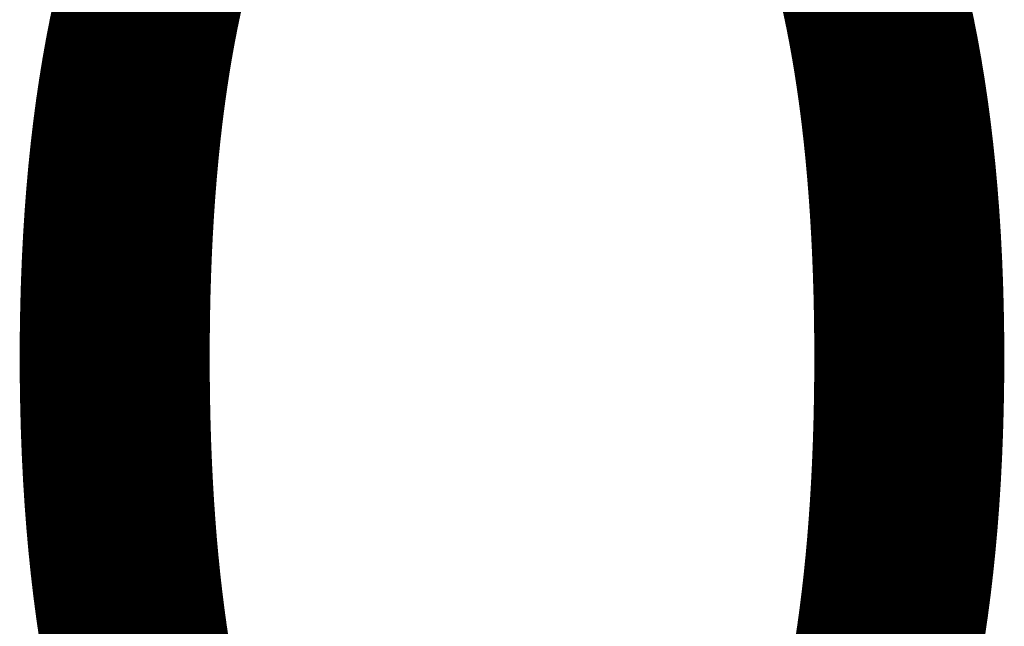
# Model space of a CAD drawing. Units: millimetres. Extents: x -9216 to 17888, y -418 to 10289.
# Drawn here: x 2604 to 2605, y 3378 to 3379 of the extents above; entities that cross this region are included whole.
import ezdxf

# ---------------------------------------------------------------- set-up
doc = ezdxf.new("R2010")
doc.units = ezdxf.units.MM
doc.layers.add('PL BEMASSUNG TISCHPLATTE', color=4, linetype='Continuous', lineweight=35)
doc.layers.add('PL BEMASSUNG TISCHPLATTE @ 0.5', color=4, linetype='Continuous', lineweight=35)
doc.styles.add('Arial-3.000', font='txt', dxfattribs={"height": 3})
doc.dimstyles.new('Dim-Style 9', dxfattribs={"dimtxt": 0.18, "dimasz": 3, "dimexe": 1.5, "dimexo": 5, "dimgap": 1, "dimtad": 1, "dimdec": 0, "dimzin": 0, "dimdsep": 46, "dimtxsty": 'Arial-3.000', "dimblk": 'CLOSED', "dimcen": 0.09, "dimclrd": 3, "dimclre": 3, "dimclrt": 3, "dimadec": 0, "dimazin": 0, "dimtfac": 1, "dimtdec": 4, "dimtmove": 0, "dimatfit": 1, "dimfxl": 1, "dimtolj": 1, "dimtzin": 0, "dimlwd": 25, "dimlwe": 25, "dimarcsym": 0})

# ---------------------------------------------------------------- blocks, each defined once
blk = doc.blocks.new('_Closed')
at = {"color": 0, "linetype": 'ByBlock', "lineweight": -2}
for p, q in [((-1, 0.166667), (0, 0)), ((-1, 0.166667), (-1, -0.166667)), ((0, 0), (-1, -0.166667)), ((0, 0), (-1, 0))]:
    blk.add_line(p, q, dxfattribs=at)
blk = doc.blocks.new('*D696')
at = {"layer": 'Defpoints', "color": 0}
for p in [(2600.5, 3377.27711), (2600.5, 999), (2600.5, 999)]:
    blk.add_point(p, dxfattribs=at)
at = {"layer": 'PL BEMASSUNG TISCHPLATTE @ 0.5', "color": 3, "linetype": 'Continuous', "lineweight": 25}
for p, q in [((2600.5, 1001.5), (2600.5, 3378.02711)), ((2600.5, 1001.5), (2600.5, 3378.02711)), ((2599, 3377.27711), (2597.5, 3377.27711)), ((2600.5, 3377.27711), (2600.5, 3377.27711)), ((2602, 3377.27711), (2605.4765, 3377.27711))]:
    blk.add_line(p, q, dxfattribs=at)
at = {"layer": 'PL BEMASSUNG TISCHPLATTE @ 0.5', "color": 3, "lineweight": 25, "xscale": 1.5, "yscale": 1.5, "zscale": 1.5}
blk.add_blockref('_Closed', (2600.5, 3377.27711), dxfattribs=at)
at = {"layer": 'PL BEMASSUNG TISCHPLATTE @ 0.5', "color": 3, "lineweight": 25, "xscale": 1.5, "yscale": 1.5, "zscale": 1.5, "rotation": 180}
blk.add_blockref('_Closed', (2600.5, 3377.27711), dxfattribs=at)
at = {"layer": 'PL BEMASSUNG TISCHPLATTE @ 0.5', "color": 3, "insert": (2604.48825, 3378.54286), "char_height": 1.5, "attachment_point": 5, "style": 'Arial-3.000'}
blk.add_mtext('\\A1;0', dxfattribs=at)
blk = doc.blocks.new('*U386')
at = {"layer": 'PL BEMASSUNG TISCHPLATTE @ 0.5'}
dim = blk.add_linear_dim(base=(2600.5, 3377.2771074877), p1=(2600.5, 999), p2=(2600.5, 999), dimstyle='Dim-Style 9', override={"dimscale": 0.5}, dxfattribs=at)
dim.commit()
dim.dimension.update_dxf_attribs({"geometry": '*D696', "text_midpoint": (2604.48825, 3378.5428574877)})

msp = doc.modelspace()

# ---------------------------------------------------------------- block references
at = {"layer": 'PL BEMASSUNG TISCHPLATTE'}
msp.add_blockref('*U386', (0, 0), dxfattribs=at)

doc.saveas('drawing.dxf')
